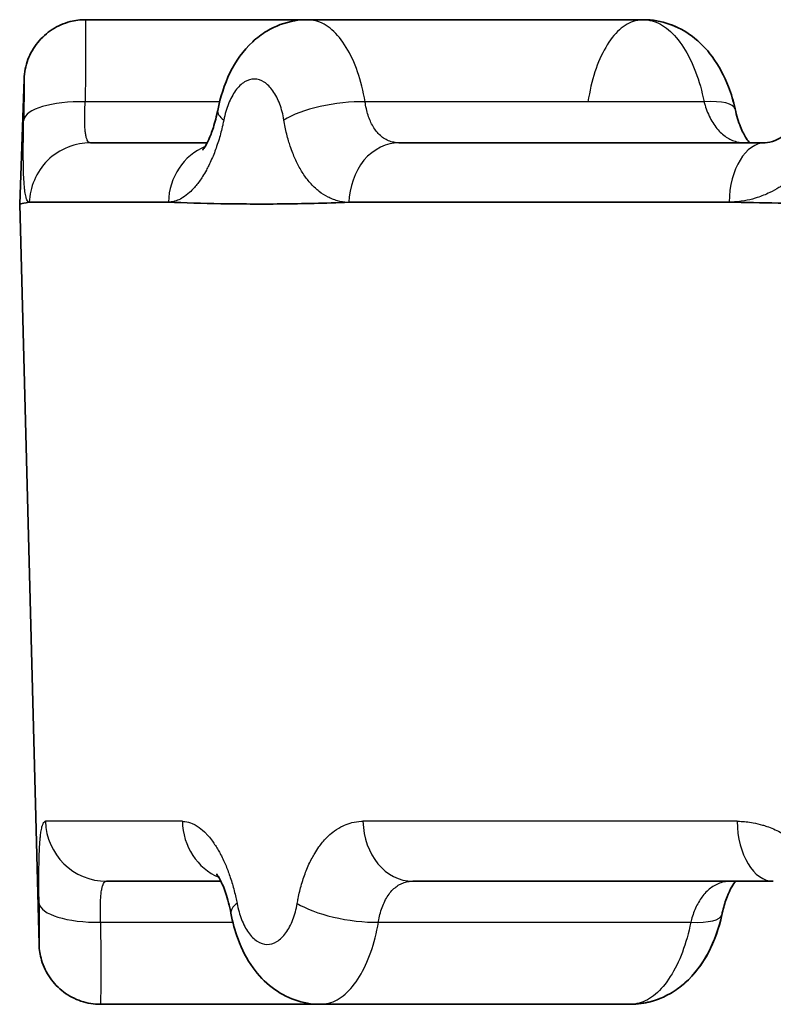
# Model space of a CAD drawing. Units: millimetres. Extents: x 25 to 2075, y 25 to 1460.
# Drawn here: x 1657 to 1663, y 732 to 740 of the extents above; entities that cross this region are included whole.
import ezdxf

# ---------------------------------------------------------------- set-up
doc = ezdxf.new("R2010")
doc.units = ezdxf.units.MM
doc.header["$LTSCALE"] = 5
doc.layers.add('Visible', color=7, linetype='Continuous', lineweight=35)
doc.layers.add('Visible narrow', color=7, linetype='Continuous', lineweight=25)

msp = doc.modelspace()

# ---------------------------------------------------------------- linework, layer by layer
at = {"layer": 'Visible'}
for p, q in [((1659.6336, 739.6961), (1657.8314, 739.6961)), ((1662.3647, 739.6961), (1659.6336, 739.6961)), ((1662.3647, 739.6961), (1662.3648, 739.6961)), ((1657.3317, 739.2135), (1657.2963, 738.1981)), ((1657.8709, 738.6961), (1658.8194, 738.6961)), ((1660.3749, 738.6961), (1663.3523, 738.6961)), ((1657.4537, 732.183), (1657.2961, 738.1981)), ((1657.3739, 738.2135), (1658.5041, 738.2135)), ((1659.9707, 738.2135), (1663.0585, 738.2135)), ((1658.9307, 732.6961), (1658.0024, 732.6961)), ((1663.4181, 732.6961), (1660.4888, 732.6961)), ((1659.7393, 731.6961), (1657.9535, 731.6961)), ((1659.7393, 731.6961), (1659.7393, 731.6961)), ((1662.259, 731.6961), (1659.7393, 731.6961))]:
    msp.add_line(p, q, dxfattribs=at)
for points, knots in [([(1657.3317, 739.2135), (1657.3336, 739.2673), (1657.3444, 739.3215), (1657.382, 739.4216), (1657.409, 739.4688), (1657.4757, 739.5515), (1657.5163, 739.5879), (1657.6056, 739.6453), (1657.6555, 739.6671), (1657.7474, 739.6907), (1657.7896, 739.6961), (1657.8314, 739.6961)], [0, 0, 0, 0, 0.01614878, 0.01614878, 0.03207282, 0.03207282, 0.04800492, 0.04800492, 0.06393673, 0.06393673, 0.07648597, 0.07648597, 0.07648597, 0.07648597]), ([(1658.9044, 738.959), (1658.9254, 739.0665), (1658.9585, 739.1699), (1659.0508, 739.3582), (1659.1121, 739.4455), (1659.2238, 739.549), (1659.2623, 739.5783), (1659.3724, 739.6446), (1659.4507, 739.6742), (1659.5647, 739.6932), (1659.5992, 739.6961), (1659.6336, 739.6961)], [0, 0, 0, 0, 0.0334192, 0.0334192, 0.0673182, 0.0673182, 0.0827552, 0.0827552, 0.1086171, 0.1086171, 0.1195262, 0.1195262, 0.1195262, 0.1195262]), ([(1662.3647, 739.6961), (1662.4354, 739.6961), (1662.5065, 739.6837), (1662.6395, 739.6376), (1662.7027, 739.6033), (1662.8208, 739.5148), (1662.875, 739.4586), (1662.9758, 739.323), (1663.0202, 739.2395), (1663.0762, 739.0936), (1663.0941, 739.0335), (1663.1077, 738.9722)], [0.0000106, 0.0000106, 0.0000106, 0.0000106, 0.0224147, 0.0224147, 0.0450686, 0.0450686, 0.0700773, 0.0700773, 0.0997775, 0.0997775, 0.1189167, 0.1189167, 0.1189167, 0.1189167]), ([(1662.3648, 739.6961), (1662.4356, 739.6961), (1662.5071, 739.6836), (1662.6399, 739.6374), (1662.7028, 739.6032), (1662.8207, 739.5149), (1662.8751, 739.4585), (1662.976, 739.3225), (1663.0205, 739.2387), (1663.0764, 739.0928), (1663.0942, 739.033), (1663.1077, 738.9719)], [0, 0, 0, 0, 0.0224597, 0.0224597, 0.0450277, 0.0450277, 0.0700826, 0.0700826, 0.099862, 0.099862, 0.1189218, 0.1189218, 0.1189218, 0.1189218]), ([(1663.108, 738.9707), (1663.1197, 738.9178), (1663.1349, 738.8681), (1663.1665, 738.7879), (1663.1833, 738.7553), (1663.2083, 738.7159), (1663.2177, 738.7038), (1663.2246, 738.6961)], [0, 0, 0, 0, 0.01746878, 0.01746878, 0.03362329, 0.03362329, 0.04500632, 0.04500632, 0.04500632, 0.04500632]), ([(1663.3523, 738.6961), (1663.3751, 738.6961), (1663.4018, 738.7006), (1663.4546, 738.7238), (1663.4774, 738.737), (1663.5323, 738.7798), (1663.5656, 738.8142), (1663.6198, 738.893), (1663.6425, 738.9361), (1663.6638, 738.9929), (1663.6675, 739.0034), (1663.6709, 739.014)], [0, 0, 0, 0, 0.02147464, 0.02147464, 0.0351647, 0.0351647, 0.05355991, 0.05355991, 0.0692404, 0.0692404, 0.0727137, 0.0727137, 0.0727137, 0.0727137]), ([(1658.7823, 738.6371), (1658.7823, 738.6371), (1658.7825, 738.6372), (1658.7842, 738.6392), (1658.79, 738.646), (1658.8058, 738.6706), (1658.8162, 738.6889), (1658.8393, 738.7374), (1658.8523, 738.7695), (1658.8781, 738.8466), (1658.8908, 738.8936), (1658.9023, 738.9486), (1658.9033, 738.9538), (1658.9044, 738.9591)], [0.04426605, 0.04426605, 0.04426605, 0.04426605, 0.04638821, 0.04638821, 0.05864907, 0.05864907, 0.07140884, 0.07140884, 0.08598718, 0.08598718, 0.10256385, 0.10256385, 0.1042875, 0.1042875, 0.1042875, 0.1042875]), ([(1657.3738, 738.2126), (1657.3392, 738.2062), (1657.3049, 738.1997), (1657.2963, 738.1981), (1657.2963, 738.1981)], [0, 0, 0, 0, 0.3333333, 0.499995, 0.499995, 0.499995, 0.499995]), ([(1659.012, 732.4367), (1659.0009, 732.4953), (1658.9865, 732.5504), (1658.956, 732.6415), (1658.9396, 732.6795), (1658.9128, 732.7307), (1658.9016, 732.7468), (1658.8946, 732.7557), (1658.8936, 732.7568), (1658.8936, 732.7568)], [0, 0, 0, 0, 0.01925353, 0.01925353, 0.03752851, 0.03752851, 0.05366127, 0.05366127, 0.05957481, 0.05957481, 0.05957481, 0.05957481]), ([(1663.1122, 732.696), (1663.1041, 732.6866), (1663.0928, 732.6713), (1663.0683, 732.6288), (1663.055, 732.6011), (1663.0295, 732.5353), (1663.0172, 732.4962), (1663.0048, 732.4448), (1663.0026, 732.435), (1663.0005, 732.4251)], [0.04616086, 0.04616086, 0.04616086, 0.04616086, 0.05931054, 0.05931054, 0.07275523, 0.07275523, 0.0870052, 0.0870052, 0.09028032, 0.09028032, 0.09028032, 0.09028032]), ([(1659.7393, 731.6961), (1659.6684, 731.6961), (1659.5967, 731.7086), (1659.4643, 731.7552), (1659.4019, 731.7896), (1659.2873, 731.8773), (1659.2353, 731.9326), (1659.1412, 732.0634), (1659.1007, 732.1425), (1659.0449, 732.2932), (1659.0257, 732.364), (1659.012, 732.4368)], [0, 0, 0, 0, 0.0224723, 0.0224723, 0.0448268, 0.0448268, 0.0690043, 0.0690043, 0.0972831, 0.0972831, 0.1198863, 0.1198863, 0.1198863, 0.1198863]), ([(1663.0001, 732.4236), (1662.9769, 732.3149), (1662.9401, 732.2102), (1662.841, 732.0231), (1662.7772, 731.9379), (1662.6634, 731.837), (1662.6239, 731.8082), (1662.51, 731.7426), (1662.4287, 731.7137), (1662.317, 731.6981), (1662.288, 731.6961), (1662.259, 731.6961)], [0.0001605, 0.0001605, 0.0001605, 0.0001605, 0.033998, 0.033998, 0.0677146, 0.0677146, 0.0833267, 0.0833267, 0.1100383, 0.1100383, 0.1192221, 0.1192221, 0.1192221, 0.1192221]), ([(1663.0002, 732.4239), (1662.977, 732.3152), (1662.9402, 732.2105), (1662.8412, 732.0234), (1662.7776, 731.9384), (1662.6833, 731.8547), (1662.666, 731.8406), (1662.648, 731.8273)], [0.00012733, 0.00012733, 0.00012733, 0.00012733, 0.03397161, 0.03397161, 0.06763802, 0.06763802, 0.07483805, 0.07483805, 0.07483805, 0.07483805]), ([(1657.9535, 731.6961), (1657.8997, 731.6961), (1657.8451, 731.705), (1657.7438, 731.7391), (1657.6956, 731.7644), (1657.6107, 731.8282), (1657.573, 731.8674), (1657.5124, 731.9547), (1657.4889, 732.0038), (1657.4616, 732.0963), (1657.4548, 732.1397), (1657.4537, 732.183)], [0, 0, 0, 0, 0.0161485, 0.0161485, 0.03207256, 0.03207256, 0.04800465, 0.04800465, 0.06393647, 0.06393647, 0.07691872, 0.07691872, 0.07691872, 0.07691872]), ([(1662.4873, 731.7389), (1662.4418, 731.7214), (1662.394, 731.7089), (1662.317, 731.6981), (1662.288, 731.6961), (1662.2591, 731.6961)], [0.09450798, 0.09450798, 0.09450798, 0.09450798, 0.11002612, 0.11002612, 0.11920683, 0.11920683, 0.11920683, 0.11920683])]:
    msp.add_open_spline(points, degree=3, knots=knots, dxfattribs=at)
for points in [[(1659.9706, 738.2123), (1659.7774, 738.2054), (1659.4107, 738.1961), (1658.9212, 738.1998), (1658.6358, 738.2077), (1658.5041, 738.2135)], [(1665.5986, 738.2123), (1665.2987, 738.2054), (1664.7095, 738.1961), (1663.8611, 738.1998), (1663.3211, 738.2077), (1663.0585, 738.2135)]]:
    msp.add_open_spline(points, degree=3, dxfattribs=at)
at = {"layer": 'Visible narrow'}
for p, q in [((1658.92, 739.0294), (1657.828, 739.0294)), ((1662.8555, 739.0294), (1660.1021, 739.0294)), ((1658.6177, 733.183), (1657.5054, 733.183)), ((1663.1237, 733.183), (1660.0848, 733.183)), ((1657.9531, 732.3627), (1659.028, 732.3627)), ((1659.1082, 732.3627), (1659.1082, 732.3627)), ((1660.2104, 732.3628), (1662.7472, 732.3628)), ((1662.7014, 732.1835), (1662.7014, 732.1835))]:
    msp.add_line(p, q, dxfattribs=at)
for centre, major_axis, ratio, start_param, end_param in [((1657.828, 738.8627), (-0.4999, 0.0113), 0.333258, 4.719905, 6.246064), ((1659.8664, 738.8627), (0.4939, 0.0777), 0.29924, 1.026915, 2.553074), ((1662.6198, 738.8627), (0.4882, 0.1079), 0.264242, 0.000065, 1.009497), ((1659.395, 738.8627), (-0.4906, 0.0963), 0.277979, 0.000247, 0.510177), ((1658.9607, 738.1961), (0, 0.5), 0.913681, 0.354585, 1.535929), ((1663.3523, 738.1961), (0, 0.5), 0.588054, 0, 1.53593), ((1658.0024, 733.1961), (0, -0.5), 0.994378, 4.738569, 6.283185), ((1659.0746, 733.1961), (0, -0.5), 0.9141, 4.738569, 5.922579), ((1660.4888, 733.1961), (0, -0.5), 0.808214, 4.738569, 6.283185), ((1663.4181, 733.1961), (0, -0.5), 0.588889, 4.738569, 6.283185), ((1657.9531, 732.5294), (-0.5, -0.0068), 0.333306, 0.03748, 1.56623), ((1659.5033, 732.5294), (-0.4913, -0.0927), 0.282193, 5.772556, 6.283048), ((1659.9747, 732.5294), (0.4933, -0.0814), 0.295108, 3.729741, 5.258491), ((1662.5115, 732.5294), (0.489, -0.1043), 0.268551, 5.271674, 6.283187)]:
    msp.add_ellipse(centre, major_axis=major_axis, ratio=ratio, start_param=start_param, end_param=end_param, dxfattribs=at)
for points, knots in [([(1657.8314, 739.6961), (1657.8314, 739.696), (1657.8314, 739.6874), (1657.8315, 739.6694), (1657.8315, 739.6489), (1657.8315, 739.6161), (1657.8314, 739.5751), (1657.8314, 739.5341), (1657.8313, 739.4857), (1657.8311, 739.429), (1657.8308, 739.3724), (1657.8305, 739.3069), (1657.83, 739.2389), (1657.8295, 739.1709), (1657.8288, 739.1006), (1657.828, 739.0294)], [0.512152, 0.512152, 0.512152, 0.512152, 0.6, 0.6, 0.6, 0.7, 0.7, 0.7, 0.8, 0.8, 0.8, 0.9, 0.9, 0.9, 1, 1, 1, 1]), ([(1660.1021, 739.0294), (1660.0877, 739.1154), (1660.0468, 739.2789), (1659.9534, 739.4809), (1659.8357, 739.6246), (1659.7248, 739.6867), (1659.6565, 739.6961), (1659.6337, 739.6961)], [0, 0, 0, 0, 0.1111111, 0.2222222, 0.3333333, 0.4444444, 0.4999386, 0.4999386, 0.4999386, 0.4999386]), ([(1662.3646, 739.6961), (1662.3418, 739.6961), (1662.2738, 739.6867), (1662.1652, 739.6245), (1662.0522, 739.4809), (1661.9642, 739.279), (1661.9259, 739.1154), (1661.9127, 739.0294)], [0.500025, 0.500025, 0.500025, 0.500025, 0.5555556, 0.6666667, 0.7777778, 0.8888889, 0.9999985, 0.9999985, 0.9999985, 0.9999985]), ([(1662.3648, 739.6961), (1662.3876, 739.6961), (1662.4563, 739.6867), (1662.5693, 739.6245), (1662.6919, 739.4809), (1662.7921, 739.279), (1662.8383, 739.1154), (1662.8555, 739.0294)], [0.5000246, 0.5000246, 0.5000246, 0.5000246, 0.5555556, 0.6666667, 0.7777778, 0.8888889, 1, 1, 1, 1]), ([(1657.3317, 739.2135), (1657.3317, 739.2135), (1657.3317, 739.2135), (1657.3317, 739.2135), (1657.3317, 739.2135), (1657.3317, 739.212), (1657.3317, 739.2091), (1657.3318, 739.206), (1657.3318, 739.2012), (1657.3318, 739.1948), (1657.3318, 739.188), (1657.3318, 739.1793), (1657.3318, 739.169), (1657.3318, 739.1581), (1657.3318, 739.1453), (1657.3318, 739.1307), (1657.3317, 739.1156), (1657.3317, 739.0986), (1657.3315, 739.08), (1657.3314, 739.061), (1657.3312, 739.0404), (1657.331, 739.0183), (1657.3307, 738.9962), (1657.3304, 738.9727), (1657.33, 738.9481), (1657.3296, 738.9262), (1657.3292, 738.9035), (1657.3287, 738.8802)], [0.4999641, 0.4999641, 0.4999641, 0.4999641, 0.5, 0.5, 0.5, 0.5549416, 0.5549416, 0.5549416, 0.6129092, 0.6129092, 0.6129092, 0.6742772, 0.6742772, 0.6742772, 0.7386384, 0.7386384, 0.7386384, 0.805044, 0.805044, 0.805044, 0.8724903, 0.8724903, 0.8724903, 0.9399848, 0.9399848, 0.9399848, 1, 1, 1, 1]), ([(1657.8709, 738.6961), (1657.8701, 738.6961), (1657.8693, 738.6961), (1657.8686, 738.6962), (1657.8641, 738.6967), (1657.8598, 738.6986), (1657.856, 738.702), (1657.8521, 738.7054), (1657.8486, 738.7103), (1657.8454, 738.7166), (1657.8423, 738.7229), (1657.8395, 738.7306), (1657.8371, 738.7397), (1657.8347, 738.7487), (1657.8327, 738.7589), (1657.8311, 738.7704), (1657.8295, 738.7816), (1657.8282, 738.7939), (1657.8272, 738.8073), (1657.8262, 738.8203), (1657.8255, 738.8343), (1657.8251, 738.8491), (1657.8247, 738.8637), (1657.8245, 738.8792), (1657.8245, 738.8954), (1657.8245, 738.9114), (1657.8247, 738.9282), (1657.8251, 738.9457), (1657.8255, 738.9635), (1657.8261, 738.982), (1657.8269, 739.0011), (1657.8272, 739.0104), (1657.8276, 739.0199), (1657.828, 739.0294)], [0, 0, 0, 0, 0.017939, 0.017939, 0.017939, 0.126388, 0.126388, 0.126388, 0.235624, 0.235624, 0.235624, 0.344597, 0.344597, 0.344597, 0.45162, 0.45162, 0.45162, 0.555236, 0.555236, 0.555236, 0.655651, 0.655651, 0.655651, 0.753939, 0.753939, 0.753939, 0.851267, 0.851267, 0.851267, 0.95109, 0.95109, 0.95109, 1, 1, 1, 1]), ([(1660.3749, 738.6961), (1660.3724, 738.6961), (1660.3699, 738.6961), (1660.3675, 738.6962), (1660.3525, 738.6967), (1660.3379, 738.6986), (1660.3237, 738.702), (1660.3093, 738.7054), (1660.2954, 738.7103), (1660.282, 738.7166), (1660.2686, 738.7229), (1660.2557, 738.7306), (1660.2435, 738.7397), (1660.2315, 738.7487), (1660.22, 738.7589), (1660.2092, 738.7705), (1660.1988, 738.7816), (1660.189, 738.7939), (1660.1799, 738.8073), (1660.171, 738.8203), (1660.1628, 738.8343), (1660.1552, 738.8492), (1660.1478, 738.8637), (1660.1411, 738.8792), (1660.135, 738.8954), (1660.129, 738.9114), (1660.1236, 738.9282), (1660.1189, 738.9456), (1660.1141, 738.9635), (1660.11, 738.982), (1660.1066, 739.001), (1660.1049, 739.0104), (1660.1034, 739.0198), (1660.1021, 739.0294)], [0, 0, 0, 0, 0.0179608, 0.0179608, 0.0179608, 0.1264131, 0.1264131, 0.1264131, 0.2356496, 0.2356496, 0.2356496, 0.3446235, 0.3446235, 0.3446235, 0.4516517, 0.4516517, 0.4516517, 0.5552775, 0.5552775, 0.5552775, 0.6556973, 0.6556973, 0.6556973, 0.7539659, 0.7539659, 0.7539659, 0.8512331, 0.8512331, 0.8512331, 0.9510003, 0.9510003, 0.9510003, 1, 1, 1, 1]), ([(1662.8555, 739.0294), (1662.8581, 739.0197), (1662.8609, 739.01), (1662.8638, 739.0005), (1662.87, 738.9804), (1662.877, 738.9608), (1662.8847, 738.942), (1662.8927, 738.9226), (1662.9015, 738.9039), (1662.911, 738.8862), (1662.9207, 738.8682), (1662.9313, 738.8512), (1662.9425, 738.8352), (1662.9537, 738.8195), (1662.9656, 738.8049), (1662.9781, 738.7916), (1662.9902, 738.7787), (1663.003, 738.767), (1663.0163, 738.7566), (1663.029, 738.7466), (1663.0423, 738.7377), (1663.0561, 738.7301), (1663.0694, 738.7227), (1663.0832, 738.7165), (1663.0973, 738.7115), (1663.1112, 738.7065), (1663.1255, 738.7027), (1663.14, 738.7002), (1663.1554, 738.6974), (1663.171, 738.6961), (1663.1868, 738.6961)], [0, 0, 0, 0, 0.050787, 0.050787, 0.050787, 0.157881, 0.157881, 0.157881, 0.268212, 0.268212, 0.268212, 0.380254, 0.380254, 0.380254, 0.490871, 0.490871, 0.490871, 0.597229, 0.597229, 0.597229, 0.699245, 0.699245, 0.699245, 0.798399, 0.798399, 0.798399, 0.896272, 0.896272, 0.896272, 1, 1, 1, 1]), ([(1657.3729, 738.2117), (1657.3724, 738.2114), (1657.372, 738.2115), (1657.3715, 738.2116), (1657.3669, 738.2128), (1657.3625, 738.2172), (1657.3584, 738.2247), (1657.3562, 738.2288), (1657.3541, 738.2338), (1657.352, 738.2398), (1657.3505, 738.2443), (1657.349, 738.2494), (1657.3475, 738.255), (1657.3443, 738.2674), (1657.3414, 738.2827), (1657.3388, 738.301), (1657.3376, 738.3094), (1657.3366, 738.3184), (1657.3355, 738.328), (1657.3344, 738.3386), (1657.3334, 738.3501), (1657.3325, 738.3622), (1657.3308, 738.3845), (1657.3294, 738.4093), (1657.3283, 738.4359), (1657.3278, 738.4496), (1657.3273, 738.4638), (1657.3269, 738.4783), (1657.3266, 738.4918), (1657.3263, 738.5056), (1657.3261, 738.5197), (1657.3256, 738.5493), (1657.3253, 738.5803), (1657.3253, 738.6122), (1657.3253, 738.6305), (1657.3254, 738.649), (1657.3255, 738.6679), (1657.3256, 738.6826), (1657.3257, 738.6975), (1657.3258, 738.7126), (1657.3262, 738.7486), (1657.3268, 738.7855), (1657.3275, 738.8234), (1657.3278, 738.8421), (1657.3282, 738.861), (1657.3287, 738.8802)], [0.0077396, 0.0077396, 0.0077396, 0.0077396, 0.0196612, 0.0196612, 0.0196612, 0.1366478, 0.1366478, 0.1366478, 0.2, 0.2, 0.2, 0.2476191, 0.2476191, 0.2476191, 0.3523022, 0.3523022, 0.3523022, 0.4, 0.4, 0.4, 0.4527207, 0.4527207, 0.4527207, 0.5499538, 0.5499538, 0.5499538, 0.6, 0.6, 0.6, 0.6464042, 0.6464042, 0.6464042, 0.7440601, 0.7440601, 0.7440601, 0.8, 0.8, 0.8, 0.8438386, 0.8438386, 0.8438386, 0.9485104, 0.9485104, 0.9485104, 1, 1, 1, 1]), ([(1658.9538, 738.8802), (1658.951, 738.8666), (1658.9481, 738.8531), (1658.9451, 738.8397), (1658.9363, 738.8006), (1658.9264, 738.7626), (1658.9152, 738.7253), (1658.9092, 738.7053), (1658.9028, 738.6856), (1658.8961, 738.6661), (1658.8901, 738.6489), (1658.8838, 738.6318), (1658.8773, 738.615), (1658.8634, 738.5791), (1658.8482, 738.5444), (1658.8323, 738.5121), (1658.8259, 738.4991), (1658.8193, 738.4865), (1658.8127, 738.4743), (1658.8027, 738.4558), (1658.7924, 738.4383), (1658.782, 738.4219), (1658.7648, 738.3946), (1658.7471, 738.3701), (1658.7291, 738.3482), (1658.7247, 738.3428), (1658.7202, 738.3376), (1658.7158, 738.3325), (1658.7025, 738.3174), (1658.6891, 738.3037), (1658.6755, 738.2914), (1658.6578, 738.2754), (1658.6399, 738.2617), (1658.6217, 738.2504), (1658.6186, 738.2485), (1658.6155, 738.2467), (1658.6125, 738.2449), (1658.5977, 738.2364), (1658.5828, 738.2296), (1658.5677, 738.2245), (1658.5496, 738.2183), (1658.5313, 738.2146), (1658.5129, 738.2137), (1658.51, 738.2136), (1658.507, 738.2135), (1658.5041, 738.2135)], [0, 0, 0, 0, 0.036425, 0.036425, 0.036425, 0.14307, 0.14307, 0.14307, 0.2, 0.2, 0.2, 0.250149, 0.250149, 0.250149, 0.357027, 0.357027, 0.357027, 0.4, 0.4, 0.4, 0.465298, 0.465298, 0.465298, 0.573337, 0.573337, 0.573337, 0.6, 0.6, 0.6, 0.679167, 0.679167, 0.679167, 0.78265, 0.78265, 0.78265, 0.8, 0.8, 0.8, 0.88363, 0.88363, 0.88363, 0.984052, 0.984052, 0.984052, 1, 1, 1, 1]), ([(1659.9698, 738.2121), (1659.9657, 738.2109), (1659.9615, 738.211), (1659.9572, 738.2112), (1659.931, 738.2126), (1659.9046, 738.217), (1659.8777, 738.2247), (1659.864, 738.2286), (1659.8502, 738.2334), (1659.8362, 738.2391), (1659.8245, 738.2438), (1659.8128, 738.2491), (1659.8009, 738.2551), (1659.7766, 738.2675), (1659.7523, 738.2827), (1659.7285, 738.3011), (1659.7184, 738.3089), (1659.7084, 738.3173), (1659.6985, 738.3262), (1659.6863, 738.3374), (1659.6744, 738.3494), (1659.6627, 738.3622), (1659.6424, 738.3845), (1659.6231, 738.4093), (1659.6052, 738.436), (1659.5962, 738.4493), (1659.5876, 738.463), (1659.5793, 738.4771), (1659.5711, 738.4909), (1659.5633, 738.5052), (1659.5559, 738.5197), (1659.5406, 738.5494), (1659.5269, 738.5804), (1659.5144, 738.6122), (1659.5073, 738.6305), (1659.5005, 738.649), (1659.4943, 738.6678), (1659.4893, 738.6826), (1659.4846, 738.6975), (1659.4802, 738.7125), (1659.4696, 738.7486), (1659.4605, 738.7854), (1659.4529, 738.8233), (1659.4491, 738.842), (1659.4457, 738.861), (1659.4427, 738.8802)], [0.0011118, 0.0011118, 0.0011118, 0.0011118, 0.0201752, 0.0201752, 0.0201752, 0.1391814, 0.1391814, 0.1391814, 0.2, 0.2, 0.2, 0.25083, 0.25083, 0.25083, 0.3554499, 0.3554499, 0.3554499, 0.4, 0.4, 0.4, 0.4553575, 0.4553575, 0.4553575, 0.5518288, 0.5518288, 0.5518288, 0.6, 0.6, 0.6, 0.6474822, 0.6474822, 0.6474822, 0.7444194, 0.7444194, 0.7444194, 0.8, 0.8, 0.8, 0.8437096, 0.8437096, 0.8437096, 0.9482963, 0.9482963, 0.9482963, 1, 1, 1, 1]), ([(1663.8826, 738.8802), (1663.8781, 738.8665), (1663.8733, 738.8529), (1663.8683, 738.8395), (1663.8538, 738.8004), (1663.8373, 738.7624), (1663.8183, 738.7251), (1663.8082, 738.7052), (1663.7974, 738.6856), (1663.7858, 738.6661), (1663.7755, 738.6488), (1663.7647, 738.6317), (1663.7533, 738.6148), (1663.7291, 738.5789), (1663.7026, 738.5442), (1663.6744, 738.5119), (1663.6631, 738.499), (1663.6516, 738.4864), (1663.6399, 738.4743), (1663.6219, 738.4557), (1663.6035, 738.4382), (1663.5846, 738.4217), (1663.5536, 738.3944), (1663.5214, 738.37), (1663.4884, 738.3481), (1663.4803, 738.3428), (1663.4721, 738.3376), (1663.4639, 738.3325), (1663.4394, 738.3174), (1663.4144, 738.3037), (1663.389, 738.2914), (1663.3558, 738.2753), (1663.3219, 738.2616), (1663.2872, 738.2503), (1663.2815, 738.2485), (1663.2757, 738.2467), (1663.2699, 738.2449), (1663.2416, 738.2364), (1663.2127, 738.2296), (1663.1833, 738.2244), (1663.1481, 738.2183), (1663.1122, 738.2146), (1663.0756, 738.2137), (1663.0699, 738.2136), (1663.0642, 738.2135), (1663.0585, 738.2135)], [0, 0, 0, 0, 0.0366345, 0.0366345, 0.0366345, 0.1432776, 0.1432776, 0.1432776, 0.2, 0.2, 0.2, 0.2503572, 0.2503572, 0.2503572, 0.3572437, 0.3572437, 0.3572437, 0.4, 0.4, 0.4, 0.4655224, 0.4655224, 0.4655224, 0.5735331, 0.5735331, 0.5735331, 0.6, 0.6, 0.6, 0.6793564, 0.6793564, 0.6793564, 0.7828722, 0.7828722, 0.7828722, 0.8, 0.8, 0.8, 0.8839289, 0.8839289, 0.8839289, 0.9843917, 0.9843917, 0.9843917, 1, 1, 1, 1]), ([(1657.8709, 738.6961), (1657.7551, 738.6961), (1657.6183, 738.6467), (1657.524, 738.5543), (1657.4302, 738.4625), (1657.378, 738.3289), (1657.3738, 738.2141)], [0, 0, 0, 0, 0.5, 0.5, 0.5, 0.9967957, 0.9967957, 0.9967957, 0.9967957]), ([(1660.3749, 738.6961), (1660.2807, 738.6961), (1660.1693, 738.6466), (1660.0925, 738.554), (1660.0164, 738.4622), (1659.974, 738.3289), (1659.9706, 738.2141)], [0, 0, 0, 0, 0.5, 0.5, 0.5, 0.9961494, 0.9961494, 0.9961494, 0.9961494]), ([(1657.4536, 732.5163), (1657.4534, 732.5299), (1657.4532, 732.5434), (1657.4531, 732.5568), (1657.4527, 732.5959), (1657.4524, 732.6339), (1657.4523, 732.6712), (1657.4522, 732.6911), (1657.4522, 732.7108), (1657.4523, 732.7303), (1657.4523, 732.7475), (1657.4525, 732.7646), (1657.4526, 732.7814), (1657.453, 732.8173), (1657.4536, 732.8519), (1657.4544, 732.8842), (1657.4548, 732.8973), (1657.4552, 732.9099), (1657.4556, 732.9221), (1657.4563, 732.9406), (1657.4571, 732.958), (1657.458, 732.9745), (1657.4595, 733.0017), (1657.4613, 733.0262), (1657.4634, 733.0481), (1657.4639, 733.0535), (1657.4645, 733.0588), (1657.465, 733.0639), (1657.4667, 733.079), (1657.4685, 733.0926), (1657.4705, 733.1049), (1657.4732, 733.121), (1657.4761, 733.1347), (1657.4794, 733.146), (1657.48, 733.1479), (1657.4806, 733.1498), (1657.4812, 733.1515), (1657.4839, 733.16), (1657.4869, 733.1669), (1657.4902, 733.172), (1657.4941, 733.1782), (1657.4984, 733.1819), (1657.5031, 733.1828), (1657.5038, 733.1829), (1657.5046, 733.183), (1657.5054, 733.183)], [0, 0, 0, 0, 0.036441, 0.036441, 0.036441, 0.143059, 0.143059, 0.143059, 0.2, 0.2, 0.2, 0.250107, 0.250107, 0.250107, 0.356956, 0.356956, 0.356956, 0.4, 0.4, 0.4, 0.465195, 0.465195, 0.465195, 0.573182, 0.573182, 0.573182, 0.6, 0.6, 0.6, 0.678994, 0.678994, 0.678994, 0.782508, 0.782508, 0.782508, 0.8, 0.8, 0.8, 0.88356, 0.88356, 0.88356, 0.983992, 0.983992, 0.983992, 1, 1, 1, 1]), ([(1658.6177, 733.183), (1658.6248, 733.183), (1658.6318, 733.1826), (1658.6389, 733.1817), (1658.6584, 733.1795), (1658.6779, 733.1741), (1658.6975, 733.1657), (1658.706, 733.1621), (1658.7144, 733.1579), (1658.7229, 733.1532), (1658.7335, 733.1472), (1658.7441, 733.1404), (1658.7547, 733.1327), (1658.7732, 733.1193), (1658.7916, 733.1031), (1658.8099, 733.0841), (1658.8162, 733.0775), (1658.8226, 733.0705), (1658.8289, 733.0631), (1658.8399, 733.0504), (1658.8509, 733.0365), (1658.8617, 733.0218), (1658.8781, 732.9993), (1658.8941, 732.9745), (1658.9094, 732.9482), (1658.9159, 732.937), (1658.9223, 732.9255), (1658.9285, 732.9137), (1658.9368, 732.8979), (1658.9448, 732.8817), (1658.9525, 732.865), (1658.9662, 732.8355), (1658.979, 732.8048), (1658.9907, 732.7731), (1658.9964, 732.7578), (1659.0018, 732.7424), (1659.007, 732.7267), (1659.0129, 732.7092), (1659.0184, 732.6915), (1659.0237, 732.6735), (1659.0342, 732.6379), (1659.0436, 732.6013), (1659.052, 732.5637), (1659.0555, 732.5481), (1659.0588, 732.5323), (1659.0619, 732.5163)], [0, 0, 0, 0, 0.0405, 0.0405, 0.0405, 0.151934, 0.151934, 0.151934, 0.2, 0.2, 0.2, 0.259958, 0.259958, 0.259958, 0.363856, 0.363856, 0.363856, 0.4, 0.4, 0.4, 0.462988, 0.462988, 0.462988, 0.558966, 0.558966, 0.558966, 0.6, 0.6, 0.6, 0.655103, 0.655103, 0.655103, 0.752926, 0.752926, 0.752926, 0.8, 0.8, 0.8, 0.8526, 0.8526, 0.8526, 0.956755, 0.956755, 0.956755, 1, 1, 1, 1]), ([(1659.5509, 732.5163), (1659.5533, 732.5299), (1659.5558, 732.5434), (1659.5584, 732.5568), (1659.5662, 732.5959), (1659.5753, 732.6339), (1659.5861, 732.6712), (1659.5918, 732.6911), (1659.598, 732.7108), (1659.6048, 732.7303), (1659.6107, 732.7475), (1659.617, 732.7646), (1659.6237, 732.7814), (1659.6379, 732.8173), (1659.6538, 732.8519), (1659.671, 732.8842), (1659.678, 732.8973), (1659.6851, 732.9099), (1659.6924, 732.9221), (1659.7034, 732.9406), (1659.7149, 732.958), (1659.7267, 732.9745), (1659.7463, 733.0017), (1659.7668, 733.0262), (1659.7883, 733.0481), (1659.7936, 733.0535), (1659.799, 733.0588), (1659.8044, 733.0639), (1659.8204, 733.079), (1659.8368, 733.0926), (1659.8537, 733.1049), (1659.8759, 733.121), (1659.8988, 733.1347), (1659.9226, 733.146), (1659.9267, 733.1479), (1659.9307, 733.1498), (1659.9348, 733.1515), (1659.9543, 733.16), (1659.9743, 733.1669), (1659.995, 733.172), (1660.0198, 733.1782), (1660.0455, 733.1819), (1660.0721, 733.1828), (1660.0763, 733.1829), (1660.0806, 733.183), (1660.0848, 733.183)], [0, 0, 0, 0, 0.036441, 0.036441, 0.036441, 0.143059, 0.143059, 0.143059, 0.2, 0.2, 0.2, 0.250107, 0.250107, 0.250107, 0.356956, 0.356956, 0.356956, 0.4, 0.4, 0.4, 0.465195, 0.465195, 0.465195, 0.573182, 0.573182, 0.573182, 0.6, 0.6, 0.6, 0.678994, 0.678994, 0.678994, 0.782508, 0.782508, 0.782508, 0.8, 0.8, 0.8, 0.88356, 0.88356, 0.88356, 0.983992, 0.983992, 0.983992, 1, 1, 1, 1]), ([(1663.1237, 733.183), (1663.1299, 733.183), (1663.1361, 733.1829), (1663.1422, 733.1828), (1663.1796, 733.1818), (1663.2166, 733.178), (1663.2537, 733.1712), (1663.2794, 733.1666), (1663.3051, 733.1605), (1663.3308, 733.1528), (1663.3422, 733.1495), (1663.3535, 733.1458), (1663.3649, 733.1419), (1663.4011, 733.1294), (1663.4373, 733.1139), (1663.4726, 733.0957), (1663.4939, 733.0847), (1663.5148, 733.0727), (1663.5353, 733.0598), (1663.5482, 733.0517), (1663.5609, 733.0432), (1663.5735, 733.0344), (1663.6053, 733.0119), (1663.6358, 732.9871), (1663.6645, 732.9607), (1663.6815, 732.945), (1663.6979, 732.9288), (1663.7136, 732.912), (1663.7244, 732.9006), (1663.7349, 732.8889), (1663.745, 732.877), (1663.7702, 732.8475), (1663.7936, 732.8166), (1663.8151, 732.7846), (1663.8274, 732.7661), (1663.8392, 732.7473), (1663.8504, 732.7282), (1663.8588, 732.7137), (1663.8669, 732.699), (1663.8747, 732.6841), (1663.8933, 732.6484), (1663.9099, 732.6115), (1663.9247, 732.5733), (1663.9319, 732.5546), (1663.9386, 732.5356), (1663.9449, 732.5163)], [0, 0, 0, 0, 0.017774, 0.017774, 0.017774, 0.125531, 0.125531, 0.125531, 0.2, 0.2, 0.2, 0.232741, 0.232741, 0.232741, 0.337195, 0.337195, 0.337195, 0.4, 0.4, 0.4, 0.43964, 0.43964, 0.43964, 0.540414, 0.540414, 0.540414, 0.6, 0.6, 0.6, 0.640784, 0.640784, 0.640784, 0.741935, 0.741935, 0.741935, 0.8, 0.8, 0.8, 0.843825, 0.843825, 0.843825, 0.948699, 0.948699, 0.948699, 1, 1, 1, 1]), ([(1657.9531, 732.3627), (1657.9529, 732.3695), (1657.9527, 732.3763), (1657.9526, 732.383), (1657.9521, 732.4026), (1657.9518, 732.4217), (1657.9517, 732.4401), (1657.9516, 732.4593), (1657.9516, 732.4778), (1657.9519, 732.4953), (1657.9522, 732.5135), (1657.9527, 732.5307), (1657.9536, 732.5468), (1657.9544, 732.5629), (1657.9555, 732.578), (1657.9569, 732.5918), (1657.9583, 732.6053), (1657.96, 732.6176), (1657.9621, 732.6286), (1657.964, 732.6393), (1657.9663, 732.6488), (1657.9689, 732.657), (1657.9714, 732.6651), (1657.9743, 732.672), (1657.9774, 732.6776), (1657.9806, 732.6832), (1657.984, 732.6875), (1657.9878, 732.6906), (1657.9916, 732.6937), (1657.9958, 732.6955), (1658.0002, 732.696), (1658.0009, 732.696), (1658.0016, 732.6961), (1658.0024, 732.6961)], [0, 0, 0, 0, 0.034776, 0.034776, 0.034776, 0.136872, 0.136872, 0.136872, 0.243081, 0.243081, 0.243081, 0.352691, 0.352691, 0.352691, 0.462718, 0.462718, 0.462718, 0.570127, 0.570127, 0.570127, 0.674157, 0.674157, 0.674157, 0.776314, 0.776314, 0.776314, 0.878179, 0.878179, 0.878179, 0.9829, 0.9829, 0.9829, 1, 1, 1, 1]), ([(1660.2104, 732.3627), (1660.2114, 732.3695), (1660.2126, 732.3763), (1660.2138, 732.383), (1660.2173, 732.4026), (1660.2217, 732.4217), (1660.2267, 732.4401), (1660.2319, 732.4593), (1660.238, 732.4778), (1660.2448, 732.4953), (1660.2518, 732.5135), (1660.2597, 732.5307), (1660.2683, 732.5468), (1660.277, 732.5629), (1660.2864, 732.578), (1660.2966, 732.5918), (1660.3065, 732.6053), (1660.3172, 732.6176), (1660.3285, 732.6286), (1660.3394, 732.6393), (1660.3509, 732.6488), (1660.3629, 732.657), (1660.3748, 732.6651), (1660.3871, 732.672), (1660.3998, 732.6776), (1660.4126, 732.6832), (1660.4257, 732.6875), (1660.4392, 732.6906), (1660.453, 732.6937), (1660.4672, 732.6955), (1660.4817, 732.696), (1660.4841, 732.696), (1660.4864, 732.6961), (1660.4888, 732.6961)], [0, 0, 0, 0, 0.0347761, 0.0347761, 0.0347761, 0.1368751, 0.1368751, 0.1368751, 0.2430862, 0.2430862, 0.2430862, 0.3526967, 0.3526967, 0.3526967, 0.4627226, 0.4627226, 0.4627226, 0.5701306, 0.5701306, 0.5701306, 0.6741592, 0.6741592, 0.6741592, 0.7763157, 0.7763157, 0.7763157, 0.8781792, 0.8781792, 0.8781792, 0.9829001, 0.9829001, 0.9829001, 1, 1, 1, 1]), ([(1663.0725, 732.6961), (1663.066, 732.6961), (1663.0596, 732.6959), (1663.0532, 732.6954), (1663.0366, 732.6942), (1663.0203, 732.6915), (1663.0043, 732.6872), (1662.9888, 732.683), (1662.9736, 732.6774), (1662.9589, 732.6704), (1662.9445, 732.6636), (1662.9306, 732.6554), (1662.9172, 732.6459), (1662.9041, 732.6366), (1662.8916, 732.6262), (1662.8796, 732.6146), (1662.868, 732.6033), (1662.8569, 732.5909), (1662.8464, 732.5776), (1662.8361, 732.5645), (1662.8264, 732.5505), (1662.8173, 732.5357), (1662.8083, 732.5211), (1662.7999, 732.5056), (1662.7922, 732.4895), (1662.7845, 732.4735), (1662.7774, 732.4567), (1662.7709, 732.4394), (1662.7642, 732.4216), (1662.7582, 732.4031), (1662.7529, 732.3842), (1662.7509, 732.3771), (1662.749, 732.37), (1662.7472, 732.3627)], [0, 0, 0, 0, 0.042477, 0.042477, 0.042477, 0.153087, 0.153087, 0.153087, 0.260743, 0.260743, 0.260743, 0.366141, 0.366141, 0.366141, 0.469065, 0.469065, 0.469065, 0.569501, 0.569501, 0.569501, 0.668047, 0.668047, 0.668047, 0.765392, 0.765392, 0.765392, 0.862353, 0.862353, 0.862353, 0.962487, 0.962487, 0.962487, 1, 1, 1, 1]), ([(1657.4536, 732.5163), (1657.4539, 732.4898), (1657.4542, 732.4641), (1657.4544, 732.4396), (1657.4546, 732.4106), (1657.4547, 732.3833), (1657.4547, 732.3581), (1657.4547, 732.3355), (1657.4547, 732.3146), (1657.4546, 732.2958), (1657.4545, 732.2787), (1657.4544, 732.2634), (1657.4543, 732.2499), (1657.4542, 732.2377), (1657.4542, 732.2271), (1657.4541, 732.2182), (1657.454, 732.2101), (1657.4539, 732.2034), (1657.4538, 732.1981), (1657.4538, 732.1932), (1657.4537, 732.1894), (1657.4537, 732.1869), (1657.4537, 732.1843), (1657.4537, 732.183), (1657.4537, 732.183)], [0, 0, 0, 0, 0.0681306, 0.0681306, 0.0681306, 0.1482727, 0.1482727, 0.1482727, 0.2203514, 0.2203514, 0.2203514, 0.2857725, 0.2857725, 0.2857725, 0.3451365, 0.3451365, 0.3451365, 0.3984026, 0.3984026, 0.3984026, 0.4482855, 0.4482855, 0.4482855, 0.4999639, 0.4999639, 0.4999639, 0.4999639]), ([(1657.9531, 732.3627), (1657.9537, 732.2744), (1657.954, 732.1938), (1657.9542, 732.1227), (1657.9544, 732.0515), (1657.9544, 731.9898), (1657.9543, 731.9378), (1657.9543, 731.8858), (1657.9541, 731.8435), (1657.954, 731.8102), (1657.9539, 731.7769), (1657.9538, 731.7518), (1657.9537, 731.7322), (1657.9536, 731.7125), (1657.9535, 731.6992), (1657.9535, 731.6966), (1657.9535, 731.6962), (1657.9535, 731.6961), (1657.9535, 731.6961)], [0, 0, 0, 0, 0.1, 0.1, 0.1, 0.2, 0.2, 0.2, 0.3, 0.3, 0.3, 0.4, 0.4, 0.4, 0.5, 0.5, 0.5, 0.5121536, 0.5121536, 0.5121536, 0.5121536]), ([(1659.7393, 731.6961), (1659.7621, 731.6961), (1659.8306, 731.7054), (1659.9417, 731.7676), (1660.06, 731.9112), (1660.1541, 732.1132), (1660.1957, 732.2768), (1660.2104, 732.3627)], [0.4999931, 0.4999931, 0.4999931, 0.4999931, 0.5555556, 0.6666667, 0.7777778, 0.8888889, 0.9999973, 0.9999973, 0.9999973, 0.9999973]), ([(1662.7472, 732.3628), (1662.7303, 732.2768), (1662.6847, 732.1131), (1662.5853, 731.9111), (1662.4632, 731.7676), (1662.3504, 731.7054), (1662.2818, 731.6961), (1662.259, 731.6961)], [0, 0, 0, 0, 0.1111111, 0.2222222, 0.3333333, 0.4444444, 0.4999703, 0.4999703, 0.4999703, 0.4999703])]:
    msp.add_open_spline(points, degree=3, knots=knots, dxfattribs=at)
for points in [[(1659.4427, 738.8802), (1659.435, 738.9274), (1659.4127, 739.0135), (1659.3566, 739.1233), (1659.2834, 739.1964), (1659.2027, 739.2214), (1659.1218, 739.1985), (1659.0476, 739.1267), (1658.9888, 739.016), (1658.9635, 738.9284), (1658.9538, 738.8802)], [(1659.0619, 732.5163), (1659.071, 732.4692), (1659.0951, 732.383), (1659.1516, 732.2732), (1659.2242, 732.2001), (1659.3045, 732.1751), (1659.3859, 732.198), (1659.4607, 732.2698), (1659.5191, 732.3805), (1659.5427, 732.4681), (1659.5509, 732.5163)]]:
    msp.add_open_spline(points, degree=3, dxfattribs=at)

doc.saveas('drawing.dxf')
